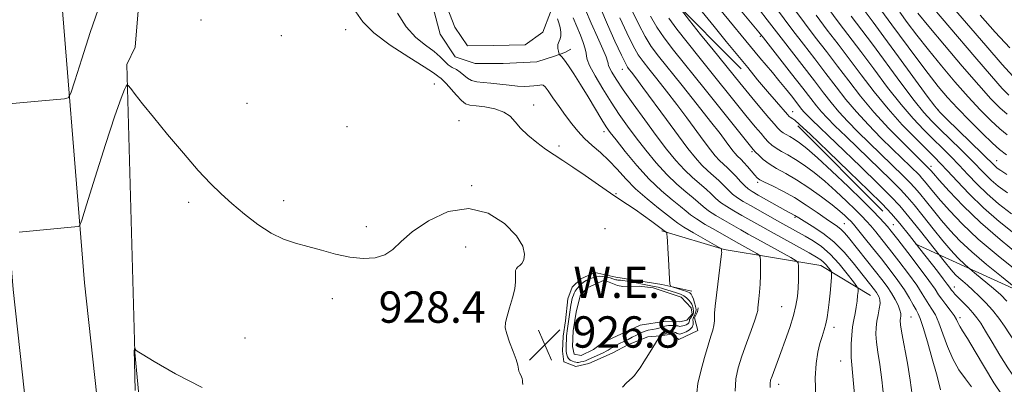
# Model space of a CAD drawing. Extents: x 2139800 to 2142700, y 359800 to 362700.
# Drawn here: x 2140146 to 2140398, y 361396 to 361489 of the extents above; entities that cross this region are included whole.
import ezdxf

# ---------------------------------------------------------------- set-up
doc = ezdxf.new("R2010")
doc.units = 0
doc.header["$MEASUREMENT"] = 0
doc.linetypes.add('DGN Style 2', pattern=[51.195507, 30.717304, -20.478203])
doc.linetypes.add('DGN Style 3', pattern=[71.67371, 51.195507, -20.478203])
for name, color, linetype, lineweight in [('DTM HARD BREAKLINE', 7, 'Continuous', 0), ('DTM OBSCURED SPOT', 7, 'Continuous', 0), ('DTM SPOT ELEVATION', 2, 'Continuous', 13), ('INDEX CONTOUR', 41, 'Continuous', 13), ('INDEX CONTOUR DASHED', 41, 'DGN Style 3', 13), ('INTERMEDIATE CONTOUR', 44, 'Continuous', 0), ('INTERMEDIATE CONTOUR DASHED', 44, 'DGN Style 3', 0), ('INTERMEDIATE CONTOUR DEPRESSION', 44, 'Continuous', 0), ('OBSCURED GROUND BOUNDARY', 84, 'DGN Style 2', 0), ('POND', 7, 'Continuous', 0), ('SPOT ELEVATION', 7, 'Continuous', 0), ('WATER ELEVATION', 140, 'Continuous', 0)]:
    doc.layers.add(name, color=color, linetype=linetype, lineweight=lineweight)
doc.styles.add('Style-ITALICS', font='ITALICS.shx')

# ---------------------------------------------------------------- blocks, each defined once
blk = doc.blocks.new('SPOT')
at = {"layer": 'SPOT ELEVATION'}
for p, q in [((-3.91, -3.91), (3.82, 3.81)), ((-1.65, 3.77), (1.72, -3.93))]:
    blk.add_line(p, q, dxfattribs=at)

msp = doc.modelspace()

# ---------------------------------------------------------------- linework, layer by layer
at = {"layer": 'DTM HARD BREAKLINE'}
for points in [[(2140254.646, 360000, 913.148), (2140265.2, 360113.01, 912.63), (2140271.31, 360286.61, 913.81), (2140267.67, 360420.73, 914.8), (2140253.26, 360579.66, 916.18), (2140226.74, 360777, 920.55), (2140191.94, 361052.56, 921.74), (2140159.67, 361283.77, 924.93), (2140144.8, 361419.92, 927.12), (2140135.61, 361534.07, 934.09), (2140126.34, 361673.97, 942.45), (2140117.74, 361846.53, 953.2), (2140119.26, 361983.02, 957.59), (2140131.54, 362133.24, 958.59), (2140142.82, 362229.06, 956.21), (2140165.43, 362371.8, 950.44), (2140183.649, 362500, 945.69)], [(2140272.948, 360000, 913.109), (2140283.39, 360111.84, 912.59), (2140289.54, 360286.54, 913.79), (2140285.87, 360421.81, 914.78), (2140271.38, 360581.7, 916.18), (2140244.81, 360779.36, 920.55), (2140210.01, 361054.97, 921.75), (2140177.75, 361286.02, 924.93), (2140162.95, 361421.65, 927.12), (2140153.79, 361535.41, 934.08), (2140144.54, 361675.04, 942.44), (2140135.97, 361846.89, 953.18), (2140137.47, 361982.18, 957.56), (2140149.68, 362131.43, 958.55), (2140160.88, 362226.56, 956.16), (2140183.44, 362369.09, 950.39), (2140202.053, 362500, 945.537)], [(2140155.97, 361632.38, 939.35), (2140163.36, 361615.56, 935.88), (2140172.15, 361598.14, 933.8), (2140177.37, 361579.92, 931.82), (2140175.7, 361547.99, 930.83), (2140178.21, 361509.54, 929.04), (2140175.93, 361481.77, 928.25), (2140173.77, 361477.4, 928.15), (2140175.81, 361403.86, 925.97), (2140185.09, 361305.75, 925.47)], [(2140253.34, 361529.93, 937.95), (2140248.22, 361519, 935.77), (2140247.66, 361507.89, 934.68), (2140253.69, 361485.09, 933.78), (2140257.48, 361479.35, 933.68), (2140262.65, 361477.59, 933.68), (2140269.79, 361477.61, 933.68), (2140278.32, 361478.04, 933.68), (2140282.88, 361479.45, 933.78), (2140285.46, 361480.45, 934.28), (2140287.04, 361481.25, 934.38)], [(2140254.55, 361522.4, 933.49), (2140266.27, 361520.46, 933.49), (2140274.44, 361508.78, 933.49), (2140280.24, 361497.49, 933.39), (2140281.85, 361490.75, 933.49), (2140279.88, 361485.59, 933.49), (2140275.33, 361482.39, 933.49), (2140267.2, 361482.17, 933.49), (2140260.65, 361482.14, 933.59), (2140257.46, 361486.89, 933.59), (2140254.25, 361495.02, 933.59), (2140252.04, 361502.95, 933.68), (2140251.23, 361509.09, 933.68), (2140251.4, 361515.25, 933.68), (2140252.38, 361519.42, 933.68), (2140253.76, 361521.21, 933.68)], [(2140310.22, 361434.88, 929.82), (2140326.11, 361430.17, 932.1), (2140350.73, 361426.09, 937.16), (2140363.45, 361418.4, 940.93)], [(2140317.88, 361419.53, 930.72), (2140310.17, 361421.19, 929.74), (2140298.47, 361423.13, 928.65), (2140293.11, 361424.3, 928.65), (2140289.55, 361422.7, 928.65), (2140287.38, 361420.51, 928.75), (2140286.2, 361417.53, 928.75), (2140285.62, 361411.98, 928.65), (2140285.04, 361408.01, 928.65), (2140284.86, 361404.24, 928.65), (2140285.26, 361401.47, 928.65), (2140288.24, 361400.29, 928.65), (2140291.61, 361401.1, 928.65), (2140297.55, 361403.69, 928.65), (2140301.7, 361405.89, 928.75), (2140306.65, 361407.89, 929.34), (2140309.82, 361408.1, 930.03), (2140312.8, 361408.51, 930.93), (2140314.55, 361407.23, 931.22), (2140319.4, 361409.46, 931.22), (2140318.53, 361412.69, 931.22), (2140319.32, 361414.28, 931.22), (2140319.51, 361415.27, 931.22)]]:
    msp.add_polyline3d(points, dxfattribs=at)
at = {"layer": 'DTM OBSCURED SPOT'}
for p in [(2140335.33, 361484.58, 955.8), (2140343.55, 361465.34, 952.7), (2140380.65, 361465.8, 970.1), (2140395.61, 361452.8, 970.8), (2140378.89, 361451.34, 962.5)]:
    msp.add_point(p, dxfattribs=at)
at = {"layer": 'DTM SPOT ELEVATION'}
for p in [(2140192.66, 361488.68, 929.3), (2140213.22, 361484.76, 928.41), (2140229.61, 361486.25, 929.11), (2140300.15, 361476.09, 939.3), (2140252.2, 361472.37, 928.91), (2140204.41, 361467.44, 928.9), (2140277.51, 361467.05, 930.7), (2140258.48, 361463.07, 928.61), (2140229.94, 361461.47, 928.01), (2140295.5, 361460.19, 933.5), (2140283.99, 361456.6, 930.3), (2140333.19, 361455.11, 945.7), (2140334.69, 361447.33, 943.7), (2140261.71, 361446.42, 928.11), (2140298.53, 361444.44, 930.11), (2140189.56, 361442.21, 927.7), (2140213.76, 361442.63, 928.41), (2140344.16, 361438.35, 941.8), (2140234.86, 361436, 928.41), (2140295.69, 361435.5, 928.91), (2140356.77, 361436.71, 944.9), (2140369.22, 361436.51, 950.9), (2140260.21, 361430.75, 927.31), (2140384.77, 361420.58, 952.6), (2140226.21, 361417.57, 927.51), (2140340.81, 361415.54, 935.11), (2140251.67, 361411.89, 927.21), (2140373.73, 361412.94, 944.9), (2140386.27, 361412.74, 950.4), (2140354.14, 361410.31, 938.5), (2140203.88, 361407.54, 926.9), (2140355.79, 361401.74, 939.2), (2140339.99, 361395.78, 936.51)]:
    msp.add_point(p, dxfattribs=at)
at = {"layer": 'INDEX CONTOUR'}
for points in [[(2140142.778, 361467.256, 930), (2140151.129, 361468.036, 930), (2140157.909, 361468.62, 930), (2140158.841, 361468.858, 930), (2140159.527, 361470.041, 930), (2140160.556, 361473.186, 930), (2140162.325, 361478.819, 930), (2140164.469, 361485.533, 930), (2140166.432, 361491.431, 930)], [(2140232.165, 361490.813, 930), (2140233.965, 361488.234, 930), (2140236.769, 361485.417, 930), (2140240.964, 361482.303, 930), (2140245.655, 361479.27, 930), (2140249.623, 361476.81, 930), (2140251.964, 361475.277, 930), (2140253.023, 361474.483, 930), (2140253.458, 361474.107, 930), (2140253.839, 361473.835, 930), (2140254.386, 361473.4, 930), (2140255.23, 361472.545, 930), (2140257.817, 361469.506, 930), (2140259.11, 361468.137, 930), (2140260.171, 361467.366, 930), (2140261.284, 361467.028, 930), (2140262.847, 361466.832, 930), (2140265.095, 361466.526, 930), (2140267.63, 361466.012, 930), (2140269.894, 361465.233, 930), (2140271.504, 361464.147, 930), (2140272.769, 361462.771, 930), (2140274.172, 361461.137, 930), (2140276.069, 361459.304, 930), (2140278.302, 361457.436, 930), (2140280.584, 361455.724, 930), (2140282.73, 361454.273, 930), (2140284.948, 361452.858, 930), (2140287.545, 361451.168, 930), (2140290.695, 361449.012, 930), (2140294.041, 361446.674, 930), (2140297.093, 361444.557, 930), (2140299.503, 361442.945, 930), (2140301.495, 361441.641, 930), (2140303.434, 361440.331, 930), (2140305.563, 361438.804, 930), (2140307.624, 361437.271, 930), (2140310.684, 361434.964, 930), (2140311.318, 361434.597, 930), (2140311.43, 361434.518, 930), (2140311.482, 361434.378, 930), (2140311.521, 361434.058, 930), (2140311.582, 361433.424, 930), (2140311.67, 361432.28, 930), (2140311.783, 361430.416, 930), (2140311.913, 361427.779, 930), (2140312.138, 361422.593, 930), (2140312.225, 361421.287, 930), (2140312.468, 361420.744, 930), (2140313.077, 361420.501, 930), (2140314.164, 361420.185, 930), (2140315.46, 361419.794, 930), (2140316.599, 361419.422, 930), (2140317.311, 361419.12, 930), (2140317.701, 361418.782, 930), (2140317.969, 361418.258, 930), (2140318.269, 361417.463, 930), (2140318.573, 361416.55, 930), (2140318.805, 361415.731, 930), (2140318.914, 361415.169, 930), (2140318.933, 361414.822, 930), (2140318.892, 361414.227, 930), (2140318.835, 361413.996, 930), (2140318.719, 361413.7, 930), (2140318.563, 361413.377, 930), (2140318.256, 361412.84, 930), (2140318.165, 361412.581, 930), (2140318.157, 361412.207, 930), (2140318.223, 361411.654, 930), (2140318.211, 361410.986, 930), (2140317.928, 361410.3, 930), (2140317.26, 361409.685, 930), (2140316.396, 361409.178, 930), (2140315.603, 361408.811, 930), (2140315.079, 361408.603, 930), (2140314.748, 361408.539, 930), (2140314.463, 361408.596, 930), (2140314.113, 361408.745, 930), (2140313.719, 361408.932, 930), (2140313.335, 361409.098, 930), (2140312.991, 361409.189, 930), (2140312.623, 361409.184, 930), (2140312.141, 361409.065, 930), (2140311.499, 361408.834, 930), (2140309.707, 361408.098, 930), (2140309.663, 361408.048, 930), (2140306.841, 361403.355, 930), (2140305.66, 361401.455, 930), (2140304.669, 361399.948, 930), (2140303.869, 361398.837, 930), (2140303.211, 361398.038, 930), (2140302.631, 361397.447, 930), (2140301.201, 361396.137, 930), (2140300.168, 361395.059, 930)], [(2140294.618, 361491.589, 940), (2140296.316, 361487.598, 940), (2140298.241, 361483.322, 940), (2140299.895, 361479.774, 940), (2140300.915, 361477.687, 940), (2140301.478, 361476.689, 940), (2140301.897, 361476.127, 940), (2140302.485, 361475.385, 940), (2140303.545, 361473.994, 940), (2140305.38, 361471.519, 940), (2140311.362, 361463.332, 940), (2140314.434, 361459.156, 940), (2140316.883, 361455.906, 940), (2140318.804, 361453.506, 940), (2140320.433, 361451.695, 940), (2140321.961, 361450.23, 940), (2140323.407, 361448.963, 940), (2140324.744, 361447.769, 940), (2140325.963, 361446.556, 940), (2140327.113, 361445.37, 940), (2140328.261, 361444.292, 940), (2140329.488, 361443.358, 940), (2140330.945, 361442.443, 940), (2140332.798, 361441.378, 940), (2140340.317, 361437.13, 940), (2140346.765, 361433.532, 940), (2140348.812, 361432.336, 940), (2140350.925, 361430.887, 940), (2140353.134, 361428.973, 940), (2140355.412, 361426.516, 940), (2140357.5, 361423.968, 940), (2140359.085, 361421.912, 940), (2140359.946, 361420.745, 940), (2140360.246, 361420.11, 940), (2140360.241, 361419.465, 940), (2140360.145, 361418.39, 940), (2140359.99, 361416.968, 940), (2140359.765, 361415.406, 940), (2140359.47, 361413.855, 940), (2140359.148, 361412.229, 940), (2140358.853, 361410.387, 940), (2140358.632, 361408.26, 940), (2140358.499, 361406.079, 940), (2140358.463, 361404.152, 940), (2140358.531, 361402.562, 940), (2140359.041, 361396.915, 940), (2140359.508, 361391.237, 940)], [(2140315.011, 361491.572, 950), (2140317.266, 361488.574, 950), (2140320.089, 361485.048, 950), (2140323.311, 361481.091, 950), (2140330.121, 361472.663, 950), (2140333.154, 361468.936, 950), (2140335.613, 361465.978, 950), (2140337.498, 361463.766, 950), (2140338.868, 361462.195, 950), (2140339.806, 361461.147, 950), (2140340.493, 361460.461, 950), (2140341.137, 361459.966, 950), (2140341.911, 361459.506, 950), (2140342.854, 361458.987, 950), (2140343.97, 361458.331, 950), (2140345.322, 361457.414, 950), (2140347.186, 361455.937, 950), (2140349.898, 361453.554, 950), (2140353.602, 361450.109, 950), (2140357.69, 361446.204, 950), (2140361.366, 361442.628, 950), (2140364.016, 361439.994, 950), (2140365.755, 361438.207, 950), (2140366.881, 361436.997, 950), (2140367.723, 361436.04, 950), (2140368.725, 361434.799, 950), (2140370.362, 361432.689, 950), (2140372.902, 361429.379, 950), (2140375.799, 361425.567, 950), (2140378.304, 361422.209, 950), (2140379.873, 361420.003, 950), (2140380.801, 361418.621, 950), (2140381.591, 361417.475, 950), (2140382.62, 361416.117, 950), (2140383.753, 361414.649, 950), (2140384.727, 361413.313, 950), (2140385.35, 361412.293, 950), (2140385.708, 361411.549, 950), (2140385.958, 361410.988, 950), (2140386.274, 361410.438, 950), (2140386.905, 361409.434, 950), (2140388.12, 361407.434, 950), (2140390.074, 361404.122, 950), (2140392.468, 361400.09, 950), (2140394.893, 361396.152, 950), (2140397.004, 361392.945, 950)]]:
    msp.add_polyline3d(points, dxfattribs=at)
at = {"layer": 'INDEX CONTOUR DASHED'}
for points in [[(2140383.482, 361493.034, 980), (2140387.896, 361487.944, 980), (2140392.807, 361482.235, 980), (2140397.025, 361477.366, 980), (2140399.704, 361474.401, 980)], [(2140339.168, 361491.983, 960), (2140343.589, 361486.075, 960), (2140346.296, 361482.545, 960), (2140349.215, 361478.771, 960), (2140352.06, 361475.067, 960), (2140354.638, 361471.665, 960), (2140357.133, 361468.458, 960), (2140359.823, 361465.256, 960), (2140362.881, 361461.941, 960), (2140366.073, 361458.687, 960), (2140369.06, 361455.74, 960), (2140375.878, 361449.092, 960), (2140376.548, 361448.374, 960), (2140377.224, 361447.568, 960), (2140379.459, 361444.812, 960), (2140381.247, 361442.686, 960), (2140383.632, 361439.981, 960), (2140386.791, 361436.692, 960), (2140390.918, 361432.827, 960), (2140395.992, 361428.514, 960), (2140401.142, 361424.362, 960)], [(2140361.78, 361491.196, 970), (2140364.07, 361488.139, 970), (2140366.859, 361484.393, 970), (2140370.602, 361479.299, 970), (2140377.896, 361469.304, 970), (2140379.829, 361466.695, 970), (2140381.12, 361465.172, 970), (2140382.824, 361463.483, 970), (2140391.959, 361454.605, 970), (2140395.21, 361451.389, 970), (2140395.741, 361450.939, 970), (2140396.623, 361450.305, 970), (2140398.155, 361449.297, 970)]]:
    msp.add_polyline3d(points, dxfattribs=at)
at = {"layer": 'INTERMEDIATE CONTOUR'}
for points in [[(2140242.808, 361490.49, 932), (2140245.015, 361486.975, 932), (2140247.501, 361484.272, 932), (2140249.982, 361482.267, 932), (2140252.119, 361480.698, 932), (2140253.672, 361479.349, 932), (2140254.801, 361478.203, 932), (2140255.766, 361477.293, 932), (2140256.773, 361476.619, 932), (2140257.807, 361476.056, 932), (2140258.794, 361475.446, 932), (2140260.618, 361473.906, 932), (2140261.681, 361473.276, 932), (2140263.002, 361472.923, 932), (2140264.63, 361472.749, 932), (2140266.597, 361472.601, 932), (2140268.879, 361472.365, 932), (2140271.247, 361472.093, 932), (2140273.412, 361471.877, 932), (2140275.155, 361471.786, 932), (2140276.507, 361471.802, 932), (2140277.562, 361471.886, 932), (2140278.404, 361471.998, 932), (2140279.064, 361472.099, 932), (2140279.561, 361472.149, 932), (2140279.949, 361472.074, 932), (2140280.421, 361471.654, 932), (2140281.204, 361470.635, 932), (2140282.45, 361468.869, 932), (2140284.01, 361466.634, 932), (2140285.659, 361464.314, 932), (2140287.232, 361462.212, 932), (2140288.806, 361460.313, 932), (2140290.52, 361458.519, 932), (2140292.468, 361456.735, 932), (2140294.569, 361454.875, 932), (2140296.7, 361452.854, 932), (2140298.792, 361450.613, 932), (2140300.998, 361448.187, 932), (2140303.524, 361445.635, 932), (2140306.452, 361443.057, 932), (2140309.364, 361440.704, 932), (2140313.178, 361437.707, 932), (2140314.298, 361436.876, 932), (2140315.84, 361435.896, 932), (2140318.303, 361434.444, 932), (2140324.853, 361430.689, 932), (2140325.348, 361430.368, 932), (2140325.43, 361430.214, 932), (2140325.468, 361429.722, 932), (2140325.471, 361429.408, 932), (2140325.441, 361429.019, 932), (2140323.802, 361415.652, 932), (2140323.699, 361414.722, 932), (2140323.665, 361414.022, 932), (2140323.653, 361413.101, 932), (2140323.608, 361411.975, 932), (2140323.473, 361410.782, 932), (2140323.193, 361409.569, 932), (2140322.723, 361408.032, 932), (2140322.018, 361405.779, 932), (2140321.083, 361402.607, 932), (2140320.123, 361399.077, 932), (2140319.392, 361395.941, 932), (2140319.098, 361393.601, 932)], [(2140290.773, 361491.349, 938), (2140292.192, 361487.919, 938), (2140293.777, 361484.32, 938), (2140295.141, 361481.269, 938), (2140295.989, 361479.304, 938), (2140296.394, 361478.246, 938), (2140296.524, 361477.734, 938), (2140296.544, 361477.431, 938), (2140296.606, 361477.087, 938), (2140296.863, 361476.476, 938), (2140297.466, 361475.376, 938), (2140298.578, 361473.593, 938), (2140300.363, 361470.94, 938), (2140302.889, 361467.355, 938), (2140305.838, 361463.277, 938), (2140308.798, 361459.272, 938), (2140311.442, 361455.798, 938), (2140313.792, 361452.895, 938), (2140315.957, 361450.496, 938), (2140318.01, 361448.53, 938), (2140321.487, 361445.543, 938), (2140322.768, 361444.343, 938), (2140323.917, 361443.242, 938), (2140325.182, 361442.178, 938), (2140326.75, 361441.096, 938), (2140328.588, 361439.982, 938), (2140330.604, 361438.826, 938), (2140335.177, 361436.241, 938), (2140338.062, 361434.632, 938), (2140347.773, 361429.271, 938), (2140349.634, 361428.228, 938), (2140350.722, 361427.545, 938), (2140351.441, 361426.943, 938), (2140352.115, 361426.216, 938), (2140352.732, 361425.462, 938), (2140353.201, 361424.854, 938), (2140353.452, 361424.468, 938), (2140353.516, 361423.99, 938), (2140353.448, 361423.013, 938), (2140353.096, 361419.025, 938), (2140352.868, 361416.708, 938), (2140352.631, 361414.648, 938), (2140352.361, 361412.84, 938), (2140352.025, 361411.197, 938), (2140351.598, 361409.622, 938), (2140351.096, 361407.982, 938), (2140350.542, 361406.133, 938), (2140349.98, 361403.913, 938), (2140349.533, 361401.069, 938), (2140349.343, 361397.33, 938), (2140349.507, 361392.6, 938)], [(2140302.76, 361490.889, 944), (2140304.319, 361487.584, 944), (2140305.942, 361484.493, 944), (2140307.508, 361481.976, 944), (2140309.343, 361479.506, 944), (2140315.359, 361472.003, 944), (2140319.2, 361467.184, 944), (2140322.627, 361462.843, 944), (2140325.047, 361459.72, 944), (2140326.596, 361457.667, 944), (2140328.327, 361455.347, 944), (2140328.9, 361454.632, 944), (2140329.385, 361454.091, 944), (2140330.409, 361453.114, 944), (2140331.133, 361452.37, 944), (2140332.075, 361451.316, 944), (2140333.929, 361449.144, 944), (2140334.532, 361448.478, 944), (2140335.213, 361447.967, 944), (2140336.407, 361447.336, 944), (2140338.424, 361446.361, 944), (2140341.073, 361445.031, 944), (2140344.04, 361443.384, 944), (2140347.024, 361441.502, 944), (2140349.783, 361439.617, 944), (2140352.09, 361438.003, 944), (2140355.007, 361436.016, 944), (2140355.944, 361435.274, 944), (2140356.799, 361434.409, 944), (2140357.774, 361433.244, 944), (2140364.708, 361424.573, 944), (2140366.341, 361422.487, 944), (2140367.688, 361420.673, 944), (2140368.81, 361419.008, 944), (2140369.748, 361417.405, 944), (2140370.473, 361415.935, 944), (2140370.939, 361414.709, 944), (2140371.124, 361413.801, 944), (2140371.117, 361413.136, 944), (2140371.033, 361412.605, 944), (2140370.986, 361412.028, 944), (2140371.079, 361410.946, 944), (2140371.415, 361408.832, 944), (2140372.82, 361401.108, 944), (2140373.533, 361396.797, 944), (2140374.072, 361393.027, 944)], [(2140307.357, 361489.715, 946), (2140308.965, 361486.853, 946), (2140310.795, 361484.132, 946), (2140313.202, 361481.007, 946), (2140321.243, 361471.004, 946), (2140332.488, 361456.962, 946), (2140333.539, 361455.68, 946), (2140334.124, 361455.019, 946), (2140334.908, 361454.189, 946), (2140336.046, 361453.14, 946), (2140337.563, 361452.005, 946), (2140339.483, 361450.863, 946), (2140341.822, 361449.575, 946), (2140344.593, 361447.947, 946), (2140347.735, 361445.875, 946), (2140350.888, 361443.626, 946), (2140353.617, 361441.561, 946), (2140355.592, 361439.961, 946), (2140356.907, 361438.803, 946), (2140357.761, 361437.986, 946), (2140358.376, 361437.365, 946), (2140359.056, 361436.603, 946), (2140360.124, 361435.321, 946), (2140361.808, 361433.256, 946), (2140363.93, 361430.62, 946), (2140366.217, 361427.743, 946), (2140368.421, 361424.913, 946), (2140370.412, 361422.252, 946), (2140372.09, 361419.838, 946), (2140373.383, 361417.747, 946), (2140374.337, 361416.028, 946), (2140375.03, 361414.729, 946), (2140375.558, 361413.764, 946), (2140376.103, 361412.527, 946), (2140376.865, 361410.28, 946), (2140377.962, 361406.594, 946), (2140379.185, 361402.263, 946), (2140380.241, 361398.389, 946), (2140380.908, 361395.816, 946), (2140381.25, 361394.356, 946)], [(2140283.569, 361489.021, 934), (2140283.932, 361487.959, 934), (2140284.263, 361486.772, 934), (2140284.456, 361485.632, 934), (2140284.437, 361484.677, 934), (2140284.266, 361483.917, 934), (2140284.04, 361483.332, 934), (2140283.839, 361482.884, 934), (2140283.702, 361482.481, 934), (2140283.655, 361482.013, 934), (2140283.708, 361481.416, 934), (2140283.818, 361480.792, 934), (2140283.994, 361480.005, 934), (2140284.053, 361479.881, 934), (2140284.351, 361479.668, 934), (2140284.737, 361479.278, 934), (2140285.405, 361478.446, 934), (2140286.431, 361477.01, 934), (2140287.805, 361474.95, 934), (2140289.499, 361472.279, 934), (2140291.437, 361469.101, 934), (2140294.952, 361463.234, 934), (2140296.056, 361461.46, 934), (2140297.072, 361460.012, 934), (2140298.543, 361458.098, 934), (2140300.86, 361455.168, 934), (2140303.804, 361451.621, 934), (2140307.004, 361448.099, 934), (2140310.108, 361445.132, 934), (2140312.847, 361442.804, 934), (2140314.972, 361441.092, 934), (2140316.377, 361439.917, 934), (2140317.525, 361438.986, 934), (2140319.023, 361437.951, 934), (2140321.275, 361436.573, 934), (2140323.875, 361435.058, 934), (2140329.064, 361432.107, 934), (2140334.403, 361429.16, 934), (2140335.073, 361428.745, 934), (2140335.321, 361428.277, 934), (2140335.36, 361427.354, 934), (2140335.364, 361425.704, 934), (2140335.344, 361423.565, 934), (2140335.274, 361421.307, 934), (2140335.14, 361419.253, 934), (2140334.977, 361417.557, 934), (2140334.703, 361415.253, 934), (2140334.691, 361414.998, 934), (2140334.662, 361414.605, 934), (2140334.471, 361413.755, 934), (2140333.95, 361412.112, 934), (2140333, 361409.484, 934), (2140331.804, 361406.259, 934), (2140330.618, 361402.967, 934), (2140329.668, 361399.991, 934), (2140329.064, 361397.124, 934), (2140328.89, 361394.009, 934)], [(2140287.582, 361489.299, 936), (2140289.456, 361484.84, 936), (2140290.185, 361482.947, 936), (2140290.69, 361481.399, 936), (2140290.946, 361480.263, 936), (2140290.996, 361479.494, 936), (2140291.155, 361478.622, 936), (2140291.806, 361477.07, 936), (2140293.211, 361474.451, 936), (2140295.152, 361471.143, 936), (2140297.289, 361467.713, 936), (2140299.363, 361464.593, 936), (2140301.441, 361461.668, 936), (2140303.67, 361458.685, 936), (2140306.151, 361455.483, 936), (2140308.798, 361452.258, 936), (2140311.48, 361449.298, 936), (2140314.059, 361446.831, 936), (2140316.367, 361444.857, 936), (2140318.229, 361443.318, 936), (2140320.721, 361441.114, 936), (2140322.102, 361440.064, 936), (2140324.013, 361438.835, 936), (2140326.232, 361437.52, 936), (2140330.324, 361435.187, 936), (2140332.251, 361434.103, 936), (2140334.592, 361432.8, 936), (2140343.133, 361428.098, 936), (2140344.507, 361427.3, 936), (2140345.015, 361426.724, 936), (2140345.091, 361425.874, 936), (2140345.093, 361424.389, 936), (2140345.065, 361422.426, 936), (2140344.977, 361420.279, 936), (2140344.786, 361418.15, 936), (2140344.415, 361415.899, 936), (2140343.774, 361413.294, 936), (2140342.821, 361410.212, 936), (2140341.695, 361406.938, 936), (2140340.578, 361403.863, 936), (2140338.315, 361397.83, 936), (2140337.964, 361396.792, 936), (2140337.807, 361395.931, 936), (2140337.829, 361394.935, 936)], [(2140299.538, 361489.244, 942), (2140301.28, 361485.453, 942), (2140302.918, 361482.133, 942), (2140304.211, 361479.832, 942), (2140305.41, 361478.098, 942), (2140306.89, 361476.231, 942), (2140308.922, 361473.694, 942), (2140311.373, 361470.589, 942), (2140314.004, 361467.181, 942), (2140316.593, 361463.733, 942), (2140321.015, 361457.737, 942), (2140322.605, 361455.626, 942), (2140323.852, 361454.069, 942), (2140324.909, 361452.893, 942), (2140325.912, 361451.929, 942), (2140326.926, 361451.016, 942), (2140328.002, 361449.995, 942), (2140329.158, 361448.769, 942), (2140330.31, 361447.499, 942), (2140331.34, 361446.405, 942), (2140332.218, 361445.625, 942), (2140333.234, 361444.944, 942), (2140334.764, 361444.06, 942), (2140341.706, 361440.14, 942), (2140344.122, 361438.82, 942), (2140345.128, 361438.201, 942), (2140348.567, 361436.14, 942), (2140351.265, 361434.347, 942), (2140354.108, 361432.084, 942), (2140356.741, 361429.447, 942), (2140359.021, 361426.759, 942), (2140364.458, 361419.824, 942), (2140364.927, 361419.192, 942), (2140365.318, 361418.612, 942), (2140365.638, 361418.025, 942), (2140365.838, 361417.313, 942), (2140365.857, 361416.344, 942), (2140365.664, 361415.033, 942), (2140365.351, 361413.487, 942), (2140365.039, 361411.861, 942), (2140364.837, 361410.252, 942), (2140364.793, 361408.526, 942), (2140364.939, 361406.492, 942), (2140365.288, 361403.967, 942), (2140365.769, 361400.801, 942), (2140366.287, 361396.856, 942), (2140366.804, 361392.114, 942)], [(2140311.988, 361489.213, 948), (2140314.031, 361486.353, 948), (2140316.645, 361483.028, 948), (2140319.969, 361478.921, 948), (2140331.667, 361464.387, 948), (2140334.05, 361461.47, 948), (2140335.518, 361459.723, 948), (2140336.496, 361458.607, 948), (2140337.357, 361457.668, 948), (2140338.27, 361456.8, 948), (2140339.35, 361455.985, 948), (2140340.697, 361455.185, 948), (2140342.338, 361454.281, 948), (2140344.282, 361453.139, 948), (2140346.528, 361451.644, 948), (2140349.037, 361449.781, 948), (2140351.757, 361447.557, 948), (2140354.597, 361445.035, 948), (2140357.298, 361442.503, 948), (2140359.564, 361440.307, 948), (2140361.196, 361438.679, 948), (2140362.405, 361437.405, 948), (2140363.503, 361436.159, 948), (2140364.766, 361434.648, 948), (2140366.328, 361432.71, 948), (2140368.289, 361430.216, 948), (2140370.661, 361427.146, 948), (2140373.106, 361423.909, 948), (2140375.197, 361421.023, 948), (2140376.628, 361418.875, 948), (2140378.31, 361416.102, 948), (2140379.093, 361414.928, 948), (2140379.956, 361413.489, 948), (2140380.889, 361411.462, 948), (2140381.897, 361408.659, 948), (2140383.041, 361405.422, 948), (2140384.397, 361402.227, 948), (2140385.989, 361399.458, 948), (2140387.651, 361397.125, 948), (2140389.165, 361395.146, 948)], [(2140146.283, 361434.584, 928), (2140161.41, 361436.002, 928), (2140161.743, 361436.229, 928), (2140162.291, 361437.674, 928), (2140163.526, 361441.575, 928), (2140165.719, 361448.571, 928), (2140168.362, 361456.913, 928), (2140170.747, 361464.25, 928), (2140172.327, 361468.791, 928), (2140173.2, 361470.983, 928), (2140173.624, 361471.83, 928), (2140173.857, 361472.148, 928), (2140174.153, 361471.992, 928), (2140174.764, 361471.228, 928), (2140175.927, 361469.723, 928), (2140177.807, 361467.334, 928), (2140180.553, 361463.923, 928), (2140184.182, 361459.503, 928), (2140188.201, 361454.715, 928), (2140191.985, 361450.355, 928), (2140195.091, 361446.999, 928), (2140197.803, 361444.343, 928), (2140200.582, 361441.862, 928), (2140203.767, 361439.182, 928), (2140207.198, 361436.543, 928), (2140210.588, 361434.335, 928), (2140213.736, 361432.827, 928), (2140216.783, 361431.804, 928), (2140219.954, 361430.927, 928), (2140223.405, 361429.949, 928), (2140227.02, 361428.983, 928), (2140230.619, 361428.232, 928), (2140234.021, 361427.881, 928), (2140237.069, 361428.035, 928), (2140239.607, 361428.783, 928), (2140241.627, 361430.183, 928), (2140243.703, 361432.182, 928), (2140246.557, 361434.7, 928), (2140250.687, 361437.511, 928), (2140255.698, 361439.811, 928), (2140260.972, 361440.651, 928), (2140265.928, 361439.405, 928), (2140270.121, 361436.747, 928), (2140273.144, 361433.677, 928), (2140274.734, 361431.028, 928), (2140275.201, 361428.97, 928), (2140275.002, 361427.51, 928), (2140274.537, 361426.615, 928), (2140273.989, 361426.098, 928), (2140273.483, 361425.732, 928), (2140273.123, 361425.323, 928), (2140272.92, 361424.793, 928), (2140272.863, 361424.098, 928), (2140272.91, 361423.175, 928), (2140272.912, 361421.896, 928), (2140272.689, 361420.116, 928), (2140272.132, 361417.792, 928), (2140271.405, 361415.296, 928), (2140270.742, 361413.101, 928), (2140270.346, 361411.516, 928), (2140270.298, 361410.2, 928), (2140270.648, 361408.646, 928), (2140271.387, 361406.517, 928), (2140272.285, 361404.15, 928), (2140273.05, 361402.052, 928), (2140273.471, 361400.604, 928), (2140273.768, 361399.084, 928), (2140273.962, 361398.573, 928), (2140274.431, 361397.662, 928), (2140274.584, 361397.222, 928), (2140274.672, 361396.762, 928), (2140274.719, 361396.259, 928), (2140274.733, 361395.676, 928)], [(2140375.191, 361431.419, 952), (2140376.028, 361430.359, 952), (2140380.485, 361424.619, 952), (2140381.975, 361422.676, 952), (2140382.981, 361421.343, 952), (2140383.554, 361420.56, 952), (2140384.082, 361419.808, 952), (2140384.406, 361419.398, 952), (2140384.939, 361418.79, 952), (2140385.776, 361417.902, 952), (2140388.294, 361415.33, 952), (2140389.55, 361413.985, 952), (2140390.571, 361412.758, 952), (2140391.556, 361411.347, 952), (2140392.79, 361409.349, 952), (2140394.468, 361406.516, 952), (2140396.437, 361403.218, 952), (2140398.452, 361399.981, 952), (2140400.305, 361397.243, 952), (2140401.924, 361395.105, 952)], [(2140380.94, 361428.798, 954), (2140382.194, 361427.209, 954), (2140383.989, 361424.975, 954), (2140385.082, 361423.719, 954), (2140385.933, 361422.897, 954), (2140386.926, 361422.048, 954), (2140388.135, 361421.032, 954), (2140389.553, 361419.79, 954), (2140391.16, 361418.282, 954), (2140392.863, 361416.548, 954), (2140394.554, 361414.649, 954), (2140396.14, 361412.649, 954), (2140397.59, 361410.628, 954), (2140398.887, 361408.67, 954), (2140400.025, 361406.852, 954), (2140401.023, 361405.217, 954), (2140401.908, 361403.797, 954), (2140402.733, 361402.613, 954), (2140403.64, 361401.619, 954), (2140404.799, 361400.754, 954), (2140406.351, 361399.91, 954), (2140408.344, 361398.784, 954), (2140410.8, 361397.024, 954), (2140413.722, 361394.508, 954)], [(2140388.711, 361425.256, 956), (2140389.948, 361424.203, 956), (2140394.797, 361420.227, 956), (2140396.666, 361418.582, 956), (2140398.23, 361417.009, 956)], [(2140175.943, 361394.191, 926), (2140175.714, 361401.501, 926), (2140175.682, 361404.287, 926), (2140175.731, 361404.781, 926), (2140175.768, 361404.843, 926), (2140175.793, 361404.852, 926), (2140175.981, 361404.629, 926), (2140176.115, 361404.492, 926), (2140176.441, 361404.245, 926), (2140177.7, 361403.452, 926), (2140180.781, 361401.589, 926), (2140186.207, 361398.433, 926), (2140193.034, 361394.962, 926)]]:
    msp.add_polyline3d(points, dxfattribs=at)
at = {"layer": 'INTERMEDIATE CONTOUR DASHED'}
for points in [[(2140324.105, 361498.635, 956), (2140334.942, 361485.609, 956), (2140336.101, 361484.171, 956), (2140343.284, 361475.007, 956), (2140346.14, 361471.337, 956), (2140348.19, 361468.673, 956), (2140349.644, 361466.809, 956), (2140350.906, 361465.302, 956), (2140352.367, 361463.729, 956), (2140354.355, 361461.733, 956), (2140357.185, 361458.978, 956), (2140368.634, 361447.901, 956), (2140371.06, 361445.494, 956), (2140372.8, 361443.628, 956), (2140374.56, 361441.534, 956), (2140376.855, 361438.67, 956), (2140379.439, 361435.413, 956), (2140381.878, 361432.368, 956), (2140383.87, 361429.977, 956), (2140385.652, 361428.043, 956), (2140387.595, 361426.207, 956), (2140388.711, 361425.256, 956)], [(2140375.649, 361496.249, 978), (2140390.014, 361479.348, 978), (2140394.281, 361474.362, 978), (2140397.005, 361471.258, 978), (2140398.697, 361469.559, 978)], [(2140323.737, 361493.016, 954), (2140335.232, 361479.062, 954), (2140338.391, 361475.346, 954), (2140340.087, 361473.322, 954), (2140341.76, 361471.266, 954), (2140343.282, 361469.352, 954), (2140345.948, 361465.921, 954), (2140346.448, 361465.325, 954), (2140347.109, 361464.622, 954), (2140348.495, 361463.256, 954), (2140360.854, 361451.331, 954), (2140365.478, 361446.842, 954), (2140368.65, 361443.696, 954), (2140370.926, 361441.256, 954), (2140373.227, 361438.516, 954), (2140376.206, 361434.797, 954), (2140380.94, 361428.798, 954)], [(2140365.087, 361492.631, 972), (2140368.898, 361487.525, 972), (2140375.019, 361479.213, 972), (2140378.131, 361475.061, 972), (2140380.716, 361471.758, 972), (2140383.064, 361468.981, 972), (2140385.637, 361466.181, 972), (2140388.717, 361462.999, 972), (2140391.874, 361459.832, 972), (2140394.502, 361457.268, 972), (2140396.29, 361455.65, 972), (2140398.106, 361454.344, 972)], [(2140320.502, 361490.795, 952), (2140323.532, 361487.069, 952), (2140326.653, 361483.261, 952), (2140332.105, 361476.558, 952), (2140334.64, 361473.485, 952), (2140337.175, 361470.486, 952), (2140339.478, 361467.81, 952), (2140342.255, 361464.626, 952), (2140342.717, 361464.122, 952), (2140342.924, 361463.947, 952), (2140343.659, 361463.523, 952), (2140344.115, 361463.184, 952), (2140345.335, 361462.092, 952), (2140348.038, 361459.55, 952), (2140352.598, 361455.192, 952), (2140358.015, 361449.976, 952), (2140362.941, 361445.189, 952), (2140366.388, 361441.767, 952), (2140368.786, 361439.23, 952), (2140370.921, 361436.747, 952), (2140373.388, 361433.702, 952), (2140375.191, 361431.419, 952)], [(2140335.089, 361491.273, 958), (2140337.055, 361488.796, 958), (2140340.614, 361484.144, 958), (2140349.1, 361473.202, 958), (2140351.414, 361470.169, 958), (2140353.388, 361467.633, 958), (2140355.364, 361465.279, 958), (2140357.624, 361462.835, 958), (2140360.214, 361460.21, 958), (2140363.122, 361457.359, 958), (2140371.79, 361448.959, 958), (2140373.469, 361447.293, 958), (2140374.674, 361446.001, 958), (2140375.892, 361444.551, 958), (2140379.449, 361440.113, 958), (2140381.563, 361437.527, 958), (2140383.751, 361434.979, 958), (2140386.221, 361432.368, 958), (2140389.256, 361429.517, 958), (2140392.97, 361426.359, 958), (2140396.806, 361423.252, 958), (2140400.041, 361420.664, 958)], [(2140343.874, 361491.64, 962), (2140346.565, 361488.005, 962), (2140349.346, 361484.34, 962), (2140352.18, 361480.653, 962), (2140355.02, 361476.933, 962), (2140357.862, 361473.161, 962), (2140360.878, 361469.282, 962), (2140364.281, 361465.232, 962), (2140368.138, 361461.047, 962), (2140371.932, 361457.164, 962), (2140378.422, 361450.747, 962), (2140378.801, 361450.29, 962), (2140379.469, 361449.512, 962), (2140380.932, 361447.845, 962), (2140383.47, 361445.016, 962), (2140387.021, 361441.282, 962), (2140391.431, 361437.033, 962), (2140396.449, 361432.672, 962), (2140401.429, 361428.647, 962)], [(2140349.54, 361489.935, 964), (2140352.397, 361486.135, 964), (2140355.145, 361482.534, 964), (2140357.98, 361478.798, 964), (2140361.055, 361474.688, 964), (2140364.373, 361470.354, 964), (2140367.895, 361466.042, 964), (2140371.528, 361461.998, 964), (2140374.942, 361458.461, 964), (2140379.731, 361453.717, 964), (2140381.31, 361452.114, 964), (2140383.074, 361450.229, 964), (2140385.496, 361447.584, 964), (2140388.58, 361444.338, 964), (2140392.212, 361440.805, 964), (2140396.245, 361437.28, 964), (2140400.39, 361433.964, 964)], [(2140352.516, 361491.866, 966), (2140355.447, 361487.931, 966), (2140360.94, 361480.663, 966), (2140364.237, 361476.225, 966), (2140367.784, 361471.507, 966), (2140371.229, 361467.129, 966), (2140374.295, 361463.564, 966), (2140377.001, 361460.698, 966), (2140379.442, 361458.274, 966), (2140381.707, 361456.056, 966), (2140383.879, 361453.901, 966), (2140386.036, 361451.687, 966), (2140388.256, 361449.326, 966), (2140390.621, 361446.853, 966), (2140393.212, 361444.333, 966), (2140396.105, 361441.815, 966), (2140399.359, 361439.271, 966)], [(2140358.498, 361489.726, 968), (2140363.899, 361482.528, 968), (2140371.195, 361472.661, 968), (2140374.562, 361468.217, 968), (2140377.062, 361465.129, 968), (2140379.061, 361462.935, 968), (2140381.133, 361460.878, 968), (2140386.449, 361455.687, 968), (2140388.997, 361453.146, 968), (2140392.662, 361449.368, 968), (2140394.211, 361447.861, 968), (2140395.965, 361446.351, 968), (2140398.329, 361444.579, 968)], [(2140370.888, 361490.723, 974), (2140372.81, 361488.12, 974), (2140375.274, 361484.835, 974), (2140378.204, 361481.064, 974), (2140381.497, 361477.015, 974), (2140384.947, 361472.949, 974), (2140388.324, 361469.138, 974), (2140391.422, 361465.82, 974), (2140394.141, 361463.083, 974), (2140396.407, 361460.977, 974), (2140398.285, 361459.447, 974)], [(2140375.529, 361490.457, 976), (2140378.277, 361487.067, 976), (2140382.278, 361482.272, 976), (2140386.83, 361476.916, 976), (2140391.01, 361472.095, 976), (2140394.127, 361468.641, 976), (2140396.408, 361466.333, 976), (2140398.311, 361464.686, 976)], [(2140391.347, 361489.986, 982), (2140395.25, 361485.587, 982), (2140398.953, 361481.575, 982)]]:
    msp.add_polyline3d(points, dxfattribs=at)
at = {"layer": 'INTERMEDIATE CONTOUR DEPRESSION'}
msp.add_polyline3d([(2140287.876, 361401.487, 928), (2140287.392, 361401.676, 928), (2140286.871, 361401.952, 928), (2140286.426, 361402.328, 928), (2140286.141, 361402.805, 928), (2140285.986, 361403.316, 928), (2140285.843, 361404.154, 928), (2140285.803, 361404.507, 928), (2140285.786, 361404.951, 928), (2140285.796, 361405.559, 928), (2140285.882, 361407.534, 928), (2140285.919, 361408.091, 928), (2140285.977, 361408.698, 928), (2140286.066, 361409.415, 928), (2140287.011, 361415.937, 928), (2140287.147, 361416.693, 928), (2140287.289, 361417.313, 928), (2140287.456, 361417.883, 928), (2140287.657, 361418.461, 928), (2140287.884, 361419.02, 928), (2140288.119, 361419.508, 928), (2140288.353, 361419.892, 928), (2140288.606, 361420.22, 928), (2140289.268, 361420.955, 928), (2140289.719, 361421.389, 928), (2140290.269, 361421.819, 928), (2140290.922, 361422.213, 928), (2140291.621, 361422.562, 928), (2140292.301, 361422.867, 928), (2140292.92, 361423.122, 928), (2140293.55, 361423.294, 928), (2140294.289, 361423.349, 928), (2140295.194, 361423.266, 928), (2140296.157, 361423.09, 928), (2140297.025, 361422.884, 928), (2140297.684, 361422.701, 928), (2140298.485, 361422.445, 928), (2140298.736, 361422.377, 928), (2140298.969, 361422.341, 928), (2140299.641, 361422.309, 928), (2140300.288, 361422.248, 928), (2140301.331, 361422.088, 928), (2140302.834, 361421.799, 928), (2140306.116, 361421.137, 928), (2140308.285, 361420.747, 928), (2140309.25, 361420.53, 928), (2140310.388, 361420.21, 928), (2140313.979, 361419.083, 928), (2140314.958, 361418.733, 928), (2140315.807, 361418.325, 928), (2140316.526, 361417.819, 928), (2140317.111, 361417.257, 928), (2140317.555, 361416.698, 928), (2140317.857, 361416.194, 928), (2140318.043, 361415.77, 928), (2140318.141, 361415.446, 928), (2140318.184, 361415.225, 928), (2140318.252, 361414.259, 928), (2140318.256, 361413.964, 928), (2140318.22, 361413.73, 928), (2140318.129, 361413.522, 928), (2140317.967, 361413.287, 928), (2140317.734, 361412.989, 928), (2140317.489, 361412.647, 928), (2140317.307, 361412.298, 928), (2140317.232, 361411.972, 928), (2140317.191, 361411.673, 928), (2140317.077, 361411.405, 928), (2140316.815, 361411.168, 928), (2140316.437, 361410.964, 928), (2140316.004, 361410.794, 928), (2140315.573, 361410.662, 928), (2140315.175, 361410.577, 928), (2140314.836, 361410.547, 928), (2140314.559, 361410.576, 928), (2140314.266, 361410.642, 928), (2140313.854, 361410.716, 928), (2140313.259, 361410.775, 928), (2140312.574, 361410.8, 928), (2140311.927, 361410.778, 928), (2140311.413, 361410.7, 928), (2140310.986, 361410.578, 928), (2140310.566, 361410.432, 928), (2140310.079, 361410.276, 928), (2140309.478, 361410.116, 928), (2140308.724, 361409.95, 928), (2140307.799, 361409.773, 928), (2140306.767, 361409.551, 928), (2140305.716, 361409.242, 928), (2140304.707, 361408.82, 928), (2140303.714, 361408.313, 928), (2140302.686, 361407.765, 928), (2140301.59, 361407.212, 928), (2140299.414, 361406.138, 928), (2140298.463, 361405.632, 928), (2140297.654, 361405.173, 928), (2140297.01, 361404.784, 928), (2140296.521, 361404.473, 928), (2140296.043, 361404.184, 928), (2140295.399, 361403.846, 928), (2140294.479, 361403.414, 928), (2140291.251, 361401.969, 928), (2140290.739, 361401.781, 928), (2140290.143, 361401.605, 928), (2140289.523, 361401.456, 928), (2140288.981, 361401.357, 928), (2140288.58, 361401.328, 928), (2140288.248, 361401.371, 928), (2140287.876, 361401.487, 928)], dxfattribs=at)
at = {"layer": 'OBSCURED GROUND BOUNDARY'}
msp.add_polyline3d([(2140305.173, 361753.374, 1002.769), (2140248.963, 361685.305, 972.412), (2140244.361, 361640.331, 950.855), (2140277.488, 361534.954, 955.401), (2140308.823, 361498.035, 955.987), (2140374.787, 361431.603, 960.387), (2140402.65, 361418.903, 962.88), (2140424.329, 361416.738, 968.599), (2140457.972, 361451.574, 985.464), (2140461.231, 361468.433, 1000.129), (2140430.082, 361524.035, 1006.729), (2140409.146, 361555.613, 1006.142), (2140385.592, 361604.897, 1005.409), (2140373.522, 361624.521, 1000.863), (2140351.614, 361607.343, 991.917), (2140331.305, 361585.425, 977.838), (2140318.02, 361580.922, 976.079), (2140305.888, 361594.283, 975.345), (2140343.691, 361648.33, 992.21), (2140364.131, 361667.8, 1014.061), (2140364.834, 361681.207, 1013.621), (2140354.181, 361699.381, 1013.621), (2140305.173, 361753.374, 1002.769)], dxfattribs=at)
at = {"layer": 'POND'}
msp.add_polyline3d([(2140289.62, 361403.07, 926.76), (2140292.79, 361404.67, 926.76), (2140295.16, 361406.46, 926.76), (2140304.66, 361410.86, 926.76), (2140311.2, 361411.87, 926.76), (2140314.77, 361411.69, 926.76), (2140316.55, 361412.09, 926.76), (2140317.93, 361413.68, 926.76), (2140317.73, 361415.27, 926.76), (2140315.14, 361418.03, 926.76), (2140308, 361420.39, 926.76), (2140304.43, 361420.77, 926.76), (2140300.26, 361420.75, 926.76), (2140298.87, 361420.95, 926.76), (2140295.5, 361422.32, 926.86), (2140291.14, 361420.33, 926.76), (2140289.37, 361418.34, 926.76), (2140288.39, 361414.17, 926.76), (2140287.61, 361409.41, 926.76), (2140287.43, 361405.44, 926.76), (2140287.83, 361403.46, 926.76), (2140289.62, 361403.07, 926.76)], dxfattribs=at)

# ---------------------------------------------------------------- block references
at = {"layer": 'SPOT ELEVATION'}
msp.add_blockref('SPOT', (2140280.396, 361405.81, 928.398), dxfattribs=at)

# ---------------------------------------------------------------- texts
at = {"layer": 'SPOT ELEVATION', "style": 'Style-ITALICS'}
msp.add_text('928.4', height=8, dxfattribs=at).set_placement((2140238.013, 361411.461, 928.398))
at = {"layer": 'WATER ELEVATION', "style": 'Style-ITALICS'}
for s, p in [('W.E.', (2140287.672, 361417.787, 926.76)), ('926.8', (2140287.46, 361405.104, 926.76))]:
    msp.add_text(s, height=8, dxfattribs=at).set_placement(p)

doc.saveas('drawing.dxf')
